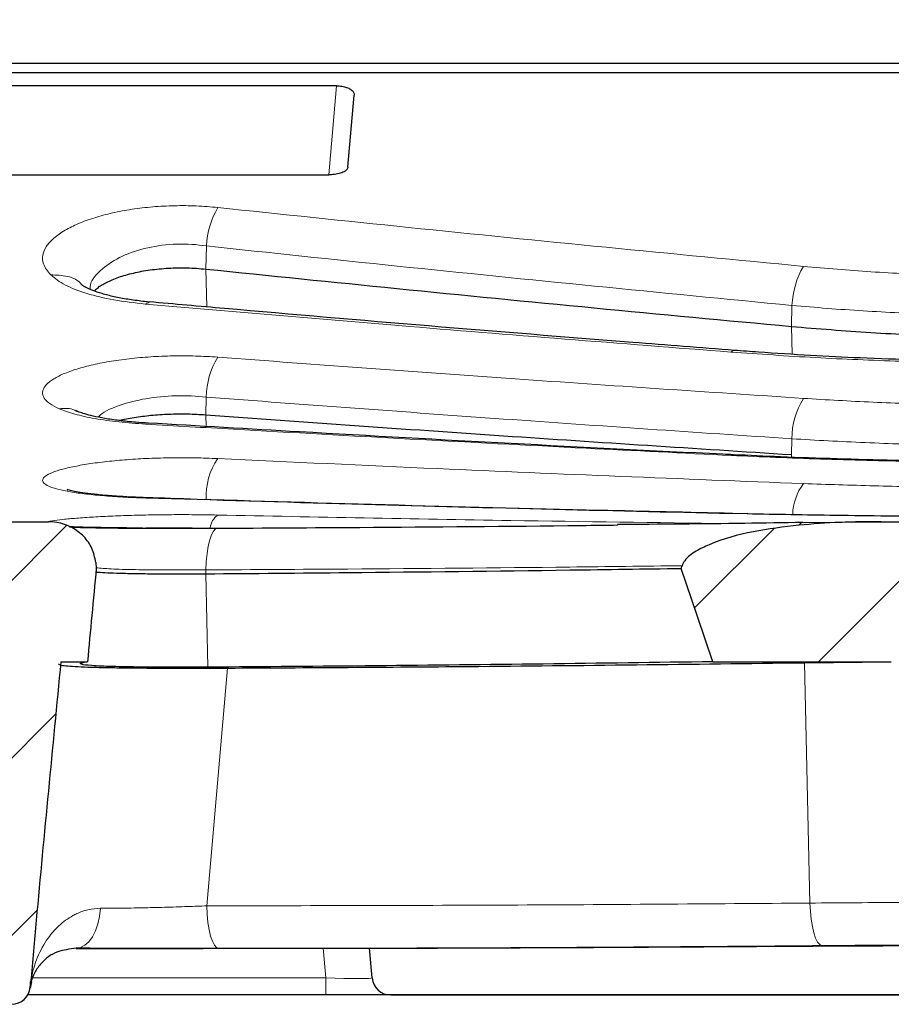
# Model space of a CAD drawing. Units: millimetres. Extents: x 0 to 420, y 0 to 297.
# Drawn here: x 81 to 96, y 67 to 84 of the extents above; entities that cross this region are included whole.
import ezdxf

# ---------------------------------------------------------------- set-up
doc = ezdxf.new("R2010")
doc.units = ezdxf.units.MM
doc.styles.add('SLDTEXTSTYLE0', font='TXT', dxfattribs={"width": 0.605})
doc.dimstyles.new('SLDDIMSTYLE0', dxfattribs={"dimtxt": 3.5, "dimasz": 3.5, "dimexe": 0, "dimexo": 0.0625, "dimgap": 0.875, "dimtad": 1, "dimdec": 0, "dimlfac": 6, "dimrnd": 1e-09, "dimzin": 12, "dimdsep": 46, "dimtxsty": 'SLDTEXTSTYLE0', "dimsah": 1, "dimcen": 0.09, "dimadec": 0, "dimazin": 3, "dimtfac": 1, "dimtdec": 3, "dimtofl": 0, "dimtmove": 0, "dimatfit": 3, "dimfxl": 1, "dimfrac": 2, "dimtolj": 1, "dimtzin": 12, "dimarcsym": 0})
doc.dimstyles.new('SLDDIMSTYLE2', dxfattribs={"dimtxt": 3.5, "dimasz": 3.5, "dimexe": 0, "dimexo": 0.0625, "dimgap": 0.875, "dimtad": 1, "dimlfac": 6, "dimrnd": 1e-09, "dimzin": 12, "dimdsep": 46, "dimtxsty": 'SLDTEXTSTYLE0', "dimsah": 1, "dimcen": 0.09, "dimadec": 0, "dimazin": 3, "dimtol": 1, "dimtp": 1, "dimtm": 1, "dimtfac": 1, "dimtdec": 0, "dimtofl": 0, "dimtmove": 0, "dimatfit": 3, "dimfxl": 1, "dimfrac": 2, "dimtolj": 1, "dimarcsym": 0})
doc.dimstyles.new('SLDDIMSTYLE8', dxfattribs={"dimtxt": 3.5, "dimasz": 3.5, "dimexe": 0, "dimexo": 0.0625, "dimgap": 0.875, "dimtad": 1, "dimdec": 0, "dimlfac": 6, "dimrnd": 1e-09, "dimzin": 12, "dimdsep": 46, "dimtxsty": 'SLDTEXTSTYLE0', "dimsah": 1, "dimcen": 0.09, "dimadec": 0, "dimazin": 3, "dimtol": 1, "dimtp": 1, "dimtfac": 1, "dimtdec": 0, "dimtofl": 0, "dimtmove": 0, "dimatfit": 3, "dimfxl": 1, "dimfrac": 2, "dimtolj": 1, "dimarcsym": 0})
pattern_1 = [(45, (0, 0), (-1.5875, 1.5875), [])]

# ---------------------------------------------------------------- blocks, each defined once
blk = doc.blocks.new('_D_13')
at = {"color": 7, "linetype": 'Continuous', "lineweight": 18}
for p, q in [((74.761, 83.377), (74.761, 90.771)), ((161.594, 83.377), (161.594, 90.771)), ((74.761, 89.771), (161.594, 89.771))]:
    blk.add_line(p, q, dxfattribs=at)
for points in [[(74.761, 89.771), (78.261, 89.233), (78.261, 90.31)], [(161.594, 89.771), (158.094, 90.31), (158.094, 89.233)]]:
    blk.add_solid(points, dxfattribs=at)
at = {"color": 7, "linetype": 'Continuous', "lineweight": 18, "attachment_point": 1, "style": 'SLDTEXTSTYLE0'}
for s, insert, char_height in [('521', (111.639, 94.283), 3.5), ('±1', (120.996, 93.233), 2.45)]:
    blk.add_mtext(s, dxfattribs=dict(at, insert=insert, char_height=char_height))
blk = doc.blocks.new('_D_14')
at = {"color": 7, "linetype": 'Continuous', "lineweight": 18}
for p, q in [((74.445, 83.211), (74.445, 98.489)), ((161.892, 83.211), (161.892, 98.489)), ((161.892, 97.489), (74.445, 97.489))]:
    blk.add_line(p, q, dxfattribs=at)
for points in [[(74.445, 97.489), (77.945, 96.95), (77.945, 98.027)], [(161.892, 97.489), (158.392, 98.027), (158.392, 96.95)]]:
    blk.add_solid(points, dxfattribs=at)
at = {"color": 7, "linetype": 'Continuous', "lineweight": 18, "attachment_point": 1, "style": 'SLDTEXTSTYLE0'}
for s, insert, char_height in [('1', (122.895, 104.108), 2.45), ('+', (120.928, 104.108), 2.45), ('525', (111.57, 102.001), 3.5), ('0', (122.895, 100.944), 2.45)]:
    blk.add_mtext(s, dxfattribs=dict(at, insert=insert, char_height=char_height))
blk = doc.blocks.new('_D_15')
at = {"color": 7, "linetype": 'Continuous', "lineweight": 18}
for p, q in [((72.326, 83.222), (72.326, 106.379)), ((164.028, 83.222), (164.028, 106.379)), ((72.326, 105.379), (164.028, 105.379))]:
    blk.add_line(p, q, dxfattribs=at)
for points in [[(72.326, 105.379), (75.826, 104.841), (75.826, 105.917)], [(164.028, 105.379), (160.528, 105.917), (160.528, 104.841)]]:
    blk.add_solid(points, dxfattribs=at)
at = {"color": 7, "linetype": 'Continuous', "lineweight": 18, "insert": (114.167, 109.891), "char_height": 3.5, "attachment_point": 1, "style": 'SLDTEXTSTYLE0'}
blk.add_mtext('550', dxfattribs=at)

msp = doc.modelspace()

# ---------------------------------------------------------------- hatches: boundary and pattern name
at = {"linetype": 'Continuous', "lineweight": 18}
h = msp.add_hatch(dxfattribs=at)
h.set_pattern_fill('DIN 201 Grauguss', scale=0.5, style=0, pattern_type=2)
h.set_pattern_definition(pattern_1)
edge = h.paths.add_edge_path(flags=0)
edge.add_spline(control_points=[(80.8796, 67.0109), (80.9123, 67.3781), (80.9454, 67.7453), (80.9788, 68.1125), (81.1193, 69.6547), (81.2664, 71.1963), (81.4203, 72.7371)], knot_values=[0.0005303, 0.0005303, 0.0005303, 0.0005303, 0.0071667, 0.0071667, 0.0071667, 0.0350411, 0.0350411, 0.0350411, 0.0350411], weights=[1, 1, 1, 1, 1, 1, 1], degree=3, periodic=0)
edge.add_line((81.4203, 72.7371), (81.8952, 72.7371))
edge.add_spline(control_points=[(81.8952, 72.7371), (81.9211, 73.0129), (81.9471, 73.2886), (81.9731, 73.5644), (81.9997, 73.8451), (82.0263, 74.1257), (82.053, 74.4064)], knot_values=[0.0000898, 0.0000898, 0.0000898, 0.0000898, 0.005075, 0.005075, 0.005075, 0.0101501, 0.0101501, 0.0101501, 0.0101501], weights=[1, 1, 1, 1, 1, 1, 1], degree=3, periodic=0)
edge.add_spline(control_points=[(82.053, 74.4064), (82.0496, 74.4421), (82.0462, 74.4777), (82.0428, 74.5134)], knot_values=[0, 0, 0, 0, 0.0006448, 0.0006448, 0.0006448, 0.0006448], weights=[1, 1, 1, 1], degree=3, periodic=0)
edge.add_spline(control_points=[(82.0428, 74.5134), (82.0346, 74.5989), (82.0111, 74.6841), (81.9747, 74.7619), (81.9383, 74.8395), (81.8882, 74.9118), (81.829, 74.9739), (81.7675, 75.0383), (81.6946, 75.0932), (81.6162, 75.1354), (81.5323, 75.1806), (81.4398, 75.2123), (81.3459, 75.2283), (81.2965, 75.2368), (81.2461, 75.2411), (81.1959, 75.2411)], knot_values=[0, 0, 0, 0, 0.0015458, 0.0015458, 0.0015458, 0.0030877, 0.0030877, 0.0030877, 0.0046884, 0.0046884, 0.0046884, 0.0064027, 0.0064027, 0.0064027, 0.0072976, 0.0072976, 0.0072976, 0.0072976], weights=[1, 1, 1, 1, 1, 1, 1, 1, 1, 1, 1, 1, 1, 1, 1, 1], degree=3, periodic=0)
edge.add_line((81.1959, 75.2411), (74.7606, 75.2411))
edge.add_spline(control_points=[(74.7606, 75.2411), (74.8619, 74.0831), (74.9632, 72.9251), (75.0646, 71.767)], knot_values=[0.0001802, 0.0001802, 0.0001802, 0.0001802, 0.0211041, 0.0211041, 0.0211041, 0.0211041], weights=[1, 1, 1, 1], degree=3, periodic=0)
edge.add_spline(control_points=[(75.0646, 71.767), (75.3301, 71.6627), (75.5956, 71.5584), (75.8612, 71.4542), (76.1246, 71.3508), (76.388, 71.2475), (76.6514, 71.1442)], knot_values=[0.0000732, 0.0000732, 0.0000732, 0.0000732, 0.0052083, 0.0052083, 0.0052083, 0.0103015, 0.0103015, 0.0103015, 0.0103015], weights=[1, 1, 1, 1, 1, 1, 1], degree=3, periodic=0)
edge.add_spline(control_points=[(76.6514, 71.1442), (76.6614, 71.1402), (76.6713, 71.1358), (76.6809, 71.1309), (76.7142, 71.114), (76.745, 71.091), (76.7708, 71.064), (76.7966, 71.037), (76.8181, 71.0051), (76.8335, 70.971), (76.8489, 70.9369), (76.8587, 70.8997), (76.8619, 70.8625)], knot_values=[0, 0, 0, 0, 0.0001939, 0.0001939, 0.0001939, 0.0008754, 0.0008754, 0.0008754, 0.0015575, 0.0015575, 0.0015575, 0.0022395, 0.0022395, 0.0022395, 0.0022395], weights=[1, 1, 1, 1, 1, 1, 1, 1, 1, 1, 1, 1, 1], degree=3, periodic=0)
edge.add_spline(control_points=[(76.8619, 70.8625), (76.9859, 69.4452), (77.1099, 68.0278), (77.2339, 66.6105)], knot_values=[0.0002562, 0.0002562, 0.0002562, 0.0002562, 0.0258653, 0.0258653, 0.0258653, 0.0258653], weights=[1, 1, 1, 1], degree=3, periodic=0)
edge.add_line((77.2339, 66.6105), (80.5385, 66.6105))
edge.add_arc((80.5385, 66.9439), 0.3333, 270, 355)
edge.add_line((80.8705, 66.9148), (80.8743, 66.9575))
edge.add_spline(control_points=[(80.8743, 66.9575), (80.8748, 66.9639), (80.8755, 66.9703), (80.8762, 66.9768)], knot_values=[0, 0, 0, 0, 0.0001164, 0.0001164, 0.0001164, 0.0001164], weights=[1, 1, 1, 1], degree=3, periodic=0)
edge.add_spline(control_points=[(80.8762, 66.9768), (80.8774, 66.9881), (80.8786, 66.9995), (80.8796, 67.0109)], knot_values=[0, 0, 0, 0, 0.0002057, 0.0002057, 0.0002057, 0.0002057], weights=[1, 1, 1, 1], degree=3, periodic=0)
h = msp.add_hatch(dxfattribs=at)
h.set_pattern_fill('DIN 201 Grauguss', scale=0.5, style=0, pattern_type=2)
h.set_pattern_definition(pattern_1)
edge = h.paths.add_edge_path(flags=0)
edge.add_spline(control_points=[(96.2656, 72.7371), (96.5972, 72.1316), (96.9741, 71.5321), (97.4708, 71.0526), (97.6572, 70.8726), (97.8654, 70.7086), (98.0961, 70.5907), (98.2482, 70.513), (98.4135, 70.4549), (98.5823, 70.4286), (98.7521, 70.4021), (98.9298, 70.4082), (99.0977, 70.4452), (99.2497, 70.4787), (99.3972, 70.5371), (99.5342, 70.611), (99.7822, 70.7447), (100.0032, 70.93), (100.2001, 71.1315), (100.6569, 71.599), (101.0116, 72.1639), (101.3256, 72.7371)], knot_values=[0.0001943, 0.0001943, 0.0001943, 0.0001943, 0.0126223, 0.0126223, 0.0126223, 0.0172478, 0.0172478, 0.0172478, 0.020291, 0.020291, 0.020291, 0.023364, 0.023364, 0.023364, 0.026129, 0.026129, 0.026129, 0.0311613, 0.0311613, 0.0311613, 0.0428911, 0.0428911, 0.0428911, 0.0428911], weights=[1, 1, 1, 1, 1, 1, 1, 1, 1, 1, 1, 1, 1, 1, 1, 1, 1, 1, 1, 1, 1, 1], degree=3, periodic=0)
edge.add_line((101.3256, 72.7371), (104.516, 72.7371))
edge.add_spline(control_points=[(104.516, 72.7371), (104.6099, 73.0135), (104.7038, 73.2898), (104.7977, 73.5662), (104.8928, 73.8463), (104.9879, 74.1263), (105.083, 74.4064)], knot_values=[0.0000707, 0.0000707, 0.0000707, 0.0000707, 0.0053242, 0.0053242, 0.0053242, 0.0106483, 0.0106483, 0.0106483, 0.0106483], weights=[1, 1, 1, 1, 1, 1, 1], degree=3, periodic=0)
edge.add_spline(control_points=[(105.083, 74.4064), (105.0777, 74.4222), (105.0724, 74.438), (105.0671, 74.4538)], knot_values=[0, 0, 0, 0, 0.0002997, 0.0002997, 0.0002997, 0.0002997], weights=[1, 1, 1, 1], degree=3, periodic=0)
edge.add_spline(control_points=[(105.0671, 74.4538), (105.0532, 74.495), (105.0283, 74.5328), (104.9996, 74.5656), (104.9531, 74.6187), (104.8955, 74.6622), (104.8358, 74.6999), (104.6418, 74.8226), (104.419, 74.8971), (104.1982, 74.9593), (103.8002, 75.0714), (103.3886, 75.1356), (102.9774, 75.1787)], knot_values=[0, 0, 0, 0, 0.0007836, 0.0007836, 0.0007836, 0.0020528, 0.0020528, 0.0020528, 0.0062101, 0.0062101, 0.0062101, 0.0136892, 0.0136892, 0.0136892, 0.0136892], weights=[1, 1, 1, 1, 1, 1, 1, 1, 1, 1, 1, 1, 1], degree=3, periodic=0)
edge.add_spline(control_points=[(102.9774, 75.1787), (102.4891, 75.2299), (101.9968, 75.2411), (101.5058, 75.2411)], knot_values=[0, 0, 0, 0, 0.008837, 0.008837, 0.008837, 0.008837], weights=[1, 1, 1, 1], degree=3, periodic=0)
edge.add_line((101.5058, 75.2411), (96.0853, 75.2411))
edge.add_spline(control_points=[(96.0853, 75.2411), (95.5944, 75.2411), (95.1021, 75.2299), (94.6138, 75.1787)], knot_values=[0, 0, 0, 0, 0.008837, 0.008837, 0.008837, 0.008837], weights=[1, 1, 1, 1], degree=3, periodic=0)
edge.add_spline(control_points=[(94.6138, 75.1787), (94.069, 75.1216), (93.5138, 75.0392), (93.0083, 74.8282), (92.9281, 74.7947), (92.8491, 74.757), (92.7748, 74.7119), (92.6997, 74.6665), (92.6262, 74.6127), (92.573, 74.5429), (92.5524, 74.516), (92.5349, 74.4859), (92.524, 74.4538)], knot_values=[0, 0, 0, 0, 0.0098601, 0.0098601, 0.0098601, 0.0114029, 0.0114029, 0.0114029, 0.0129732, 0.0129732, 0.0129732, 0.0135715, 0.0135715, 0.0135715, 0.0135715], weights=[1, 1, 1, 1, 1, 1, 1, 1, 1, 1, 1, 1, 1], degree=3, periodic=0)
edge.add_spline(control_points=[(92.524, 74.4538), (92.5187, 74.438), (92.5134, 74.4222), (92.5081, 74.4064)], knot_values=[0.0001434, 0.0001434, 0.0001434, 0.0001434, 0.0004431, 0.0004431, 0.0004431, 0.0004431], weights=[1, 1, 1, 1], degree=3, periodic=0)
edge.add_spline(control_points=[(92.5081, 74.4064), (92.6032, 74.1263), (92.6984, 73.8463), (92.7935, 73.5662), (92.8874, 73.2898), (92.9813, 73.0135), (93.0751, 72.7371)], knot_values=[0, 0, 0, 0, 0.0053242, 0.0053242, 0.0053242, 0.0105776, 0.0105776, 0.0105776, 0.0105776], weights=[1, 1, 1, 1, 1, 1, 1], degree=3, periodic=0)
edge.add_line((93.0751, 72.7371), (96.2656, 72.7371))

# ---------------------------------------------------------------- linework, layer by layer
at = {"color": 7, "linetype": 'Continuous', "lineweight": 25}
for p, q in [((75.295, 83.4439), (161.0595, 83.4439)), ((74.7606, 83.2772), (161.5939, 83.2772)), ((86.347, 83.036), (76.6742, 83.036)), ((86.5517, 81.5808), (86.6646, 82.8707)), ((76.8134, 81.4449), (86.2078, 81.4449)), ((93.6996, 75.3821), (93.4244, 75.388)), ((74.7606, 75.2411), (81.1959, 75.2411)), ((94.6946, 75.2243), (96.0853, 75.2411)), ((96.0853, 75.2411), (101.5058, 75.2411)), ((83.7694, 75.1233), (82.9366, 75.1261)), ((82.0428, 74.5134), (82.053, 74.4064)), ((92.5081, 74.4064), (92.524, 74.4538)), ((81.4203, 72.7371), (81.8952, 72.7371)), ((93.0751, 72.7371), (96.2656, 72.7371)), ((94.7134, 72.7194), (96.2656, 72.7371)), ((81.695, 67.6105), (83.9663, 67.6105)), ((86.984, 67.0815), (86.9373, 67.6153)), ((80.8706, 66.9146), (80.8702, 66.9106)), ((80.8705, 66.9148), (80.8743, 66.9575)), ((80.8955, 67.0123), (80.8709, 66.9007)), ((80.8762, 66.9768), (80.8743, 66.9575)), ((80.8762, 66.9768), (80.8796, 67.0109)), ((116.5257, 66.7772), (80.8288, 66.7772)), ((80.8702, 66.9106), (80.8702, 66.9011)), ((87.316, 66.7772), (116.5257, 66.7772))]:
    msp.add_line(p, q, dxfattribs=at)
at = {"color": 8, "linetype": 'Continuous', "lineweight": 18}
for p, q in [((86.2078, 81.4449), (86.347, 83.036)), ((84.0119, 79.7599), (84.021, 80.1725)), ((84.0278, 79.0818), (84.0119, 79.7599)), ((82.9269, 79.1341), (82.9983, 79.1628)), ((94.4819, 78.7331), (94.4902, 79.1098)), ((94.4935, 78.2352), (94.4819, 78.7331)), ((84.0119, 77.1541), (84.0189, 77.4696)), ((84.0168, 76.9448), (84.0119, 77.1541)), ((82.9328, 76.9858), (82.98, 76.9877)), ((94.4819, 76.4409), (94.4882, 76.7245)), ((93.4043, 76.4258), (93.4444, 76.4381)), ((94.483, 76.3939), (94.4819, 76.4409)), ((82.9366, 75.6642), (82.9623, 75.6695)), ((93.4066, 75.3854), (93.4243, 75.388)), ((93.6871, 75.3805), (93.4066, 75.3854)), ((84.0119, 74.3099), (84.0135, 74.3792)), ((84.0497, 72.6388), (84.0119, 74.3099)), ((84.4, 72.6238), (84.028, 68.3714)), ((94.7134, 72.7194), (94.8104, 68.4208)), ((81.6952, 67.6122), (81.695, 67.6105)), ((86.1072, 67.6145), (86.1538, 67.0815)), ((86.1538, 67.0815), (80.9192, 67.0815)), ((86.1538, 66.7772), (86.1538, 67.0815))]:
    msp.add_line(p, q, dxfattribs=at)
at = {"color": 8, "linetype": 'Continuous', "lineweight": 18, "flags": 128}
for points in [[(93.3993, 78.2743), (93.4426, 78.3019), (93.4639, 78.3038)], [(84.2246, 75.1245), (84.1851, 75.1129), (84.147, 75.073), (84.1117, 75.0063), (84.0803, 74.915), (84.0539, 74.8024), (84.0336, 74.6725), (84.02, 74.5297), (84.0135, 74.3792)], [(82.1298, 68.3276), (82.1115, 68.1834), (82.0801, 68.0475), (82.0365, 67.9242), (81.9822, 67.8174), (81.9187, 67.7304), (81.8483, 67.6659), (81.7729, 67.6261), (81.6952, 67.6122)], [(84.028, 68.3714), (84.0352, 68.2198), (84.0495, 68.0759), (84.0705, 67.9445), (84.0973, 67.8302), (84.129, 67.7369), (84.1647, 67.6678), (84.203, 67.6253), (84.2427, 67.6107)], [(94.8104, 68.4208), (94.8186, 68.2721), (94.8334, 68.1307), (94.8546, 68.0012), (94.8814, 67.8879), (94.9128, 67.7945), (94.948, 67.724), (94.9856, 67.6789), (95.0246, 67.6605)]]:
    msp.add_lwpolyline(points, dxfattribs=at)
at = {"color": 7, "linetype": 'Continuous', "lineweight": 25, "flags": 128}
msp.add_lwpolyline([(93.0751, 72.7371), (92.7935, 73.5662), (92.5081, 74.4064)], dxfattribs=at)
at = {"color": 8, "linetype": 'Continuous', "lineweight": 18}
for centre, radius, start, end in [((85.6364, 80.0675), 1.6188, 150.70087, 176.28088), ((96.0283, 79.0382), 1.5397, 150.01492, 177.33243), ((85.4197, 77.453), 1.4009, 148.55008, 179.32086), ((95.8157, 76.7354), 1.3275, 147.61957, 180.4683), ((85.2147, 75.6943), 1.199, 145.6676, 182.6996), ((95.4706, 75.3441), 0.9681, 143.28416, 178.43979), ((84.4179, 75.0912), 0.3318, 125.63486, 172.97), ((94.6889, 75.14), 0.0845, 86.16714, 152.76257)]:
    msp.add_arc(centre, radius, start, end, dxfattribs=at)
at = {"color": 7, "linetype": 'Continuous', "lineweight": 25}
for centre, start, end in [((80.5385, 66.9439), 270, 355), ((87.316, 67.1105), 185, 270)]:
    msp.add_arc(centre, 0.3333, start, end, dxfattribs=at)
at = {"color": 8, "linetype": 'Continuous', "lineweight": 18}
msp.add_ellipse((86.1449, 67.1105), major_axis=(0.8391, -0.0292), ratio=0.0342167, start_param=4.7241811, end_param=6.2873813, dxfattribs=at)
at = {"color": 7, "linetype": 'Continuous', "lineweight": 25}
for points, knots in [([(86.347, 83.036), (86.3797, 83.0346), (86.4452, 83.0318), (86.5327, 83.0096), (86.6035, 82.9764), (86.6526, 82.9316), (86.6659, 82.8944), (86.6647, 82.8735), (86.6646, 82.8707)], [0, 0, 0, 0, 0.1763421, 0.3525241, 0.5335657, 0.7352523, 0.9655362, 1, 1, 1, 1]), ([(86.5517, 81.5808), (86.5462, 81.5645), (86.5351, 81.532), (86.4678, 81.4896), (86.3723, 81.4591), (86.2789, 81.4462), (86.2237, 81.4452), (86.2078, 81.4449)], [0, 0, 0, 0, 0.231364, 0.4627697, 0.6918343, 0.9113416, 1, 1, 1, 1]), ([(82.0221, 79.3653), (82.0379, 79.3831), (82.0868, 79.4382), (82.2304, 79.5234), (82.445, 79.6158), (82.7098, 79.692), (83.0114, 79.7478), (83.3393, 79.7793), (83.6803, 79.7864), (83.9012, 79.7688), (84.0119, 79.7599)], [0, 0, 0, 0, 0.0637133, 0.1968999, 0.3310207, 0.4641628, 0.5982326, 0.7317811, 0.8655571, 1, 1, 1, 1]), ([(84.0119, 79.7599), (85.1497, 79.6432), (87.4629, 79.4059), (90.9529, 79.0636), (93.3056, 78.8433), (94.4819, 78.7331)], [0, 0, 0, 0, 0.3261415, 0.6630686, 1, 1, 1, 1]), ([(82.9984, 79.1692), (82.9607, 79.1734), (82.8293, 79.1878), (82.6128, 79.2168), (82.366, 79.2635), (82.1536, 79.3178), (81.9916, 79.3735), (81.8805, 79.4228), (81.818, 79.46), (81.8106, 79.4663), (81.807, 79.4693)], [0, 0, 0, 0, 0.0590907, 0.2060062, 0.3513069, 0.5016426, 0.643432, 0.7681349, 0.8871193, 1, 1, 1, 1]), ([(93.4626, 78.3053), (92.8566, 78.3522), (89.8167, 78.5875), (86.3288, 78.8775), (83.4479, 79.1329), (82.9988, 79.1728)], [0, 0, 0, 0, 0.1736748, 0.8711982, 1, 1, 1, 1]), ([(94.4819, 78.7331), (94.9529, 78.6941), (95.8916, 78.6162), (97.3328, 78.5544), (98.7852, 78.5319), (100.2419, 78.5539), (101.6928, 78.6157), (102.6369, 78.694), (103.1092, 78.7331)], [0, 0, 0, 0, 0.1668206, 0.3324676, 0.4983424, 0.6656346, 0.8327004, 1, 1, 1, 1]), ([(104.1291, 78.304), (104.0052, 78.2945), (103.5682, 78.2611), (102.7866, 78.2121), (101.7934, 78.1631), (100.7782, 78.1284), (99.7667, 78.1081), (98.7492, 78.1018), (97.7318, 78.1094), (96.7178, 78.1312), (95.747, 78.1655), (94.8036, 78.213), (94.0561, 78.2609), (93.6059, 78.295), (93.4638, 78.3057)], [0, 0, 0, 0, 0.0356858, 0.1259237, 0.2227132, 0.3160084, 0.4100394, 0.5043372, 0.5985448, 0.6926225, 0.7867596, 0.8703749, 0.9590781, 1, 1, 1, 1]), ([(81.7217, 77.2128), (81.713, 77.2165), (81.6921, 77.2254), (81.694, 77.2248), (81.6951, 77.2245)], [0, 0, 0, 0, 0.413022, 1, 1, 1, 1]), ([(82.9818, 77.0035), (82.9056, 77.0085), (82.7236, 77.0205), (82.4597, 77.0486), (82.2025, 77.0861), (81.9971, 77.1274), (81.8459, 77.1669), (81.754, 77.1981), (81.7298, 77.209), (81.7216, 77.2128)], [0, 0, 0, 0, 0.1291721, 0.3081884, 0.4824242, 0.6491581, 0.7937321, 0.9298575, 1, 1, 1, 1]), ([(82.4564, 77.0509), (82.4602, 77.052), (82.5367, 77.0744), (82.7289, 77.108), (83.0254, 77.1471), (83.3503, 77.1681), (83.6853, 77.1726), (83.9028, 77.1603), (84.0119, 77.1541)], [0, 0, 0, 0, 0.0101541, 0.2074137, 0.4055249, 0.603509, 0.8010112, 1, 1, 1, 1]), ([(84.0119, 77.1541), (84.8982, 77.0899), (86.6707, 76.9616), (90.1604, 76.7195), (92.7645, 76.5516), (94.4819, 76.4409)], [0, 0, 0, 0, 0.2540066, 0.5080131, 1, 1, 1, 1]), ([(93.4443, 76.4384), (93.3802, 76.4415), (90.7941, 76.5642), (87.306, 76.7508), (83.8831, 76.9522), (82.9809, 77.0052)], [0, 0, 0, 0, 0.0183647, 0.7412826, 1, 1, 1, 1]), ([(104.147, 76.4383), (103.9015, 76.4268), (103.3432, 76.4006), (102.4447, 76.368), (101.4508, 76.3407), (100.4302, 76.322), (99.4031, 76.3123), (98.3738, 76.3115), (97.3446, 76.3195), (96.3169, 76.3368), (95.294, 76.3631), (94.3359, 76.3973), (93.7231, 76.4255), (93.4443, 76.4384)], [0, 0, 0, 0, 0.0702992, 0.1598265, 0.2540569, 0.3489282, 0.444015, 0.5388534, 0.6339272, 0.7292537, 0.8247445, 0.9202663, 1, 1, 1, 1]), ([(82.9618, 75.6689), (82.9305, 75.67), (82.7943, 75.6749), (82.5553, 75.6863), (82.2652, 75.706), (82.0086, 75.7306), (81.8076, 75.7567), (81.66, 75.7825), (81.5725, 75.8021), (81.5311, 75.8157), (81.5352, 75.814), (81.5363, 75.8136)], [0, 0, 0, 0, 0.0434127, 0.1890197, 0.3426328, 0.4911314, 0.6335352, 0.7555861, 0.8664942, 0.9645593, 1, 1, 1, 1]), ([(93.4247, 75.3894), (92.6338, 75.407), (89.2848, 75.4816), (85.7974, 75.5767), (83.1012, 75.6655), (82.9624, 75.67)], [0, 0, 0, 0, 0.2267797, 0.9601999, 1, 1, 1, 1]), ([(103.6743, 75.3762), (103.287, 75.3688), (102.339, 75.3506), (100.7662, 75.3355), (98.969, 75.3282), (97.1179, 75.3334), (95.3465, 75.3488), (94.2109, 75.3705), (93.6871, 75.3805)], [0, 0, 0, 0, 0.1183513, 0.2896881, 0.470708, 0.6531218, 0.8400266, 1, 1, 1, 1]), ([(82.0428, 74.5134), (82.0259, 74.5984), (81.992, 74.7684), (81.8356, 74.9861), (81.6181, 75.1507), (81.3916, 75.2311), (81.2461, 75.2385), (81.1959, 75.2411)], [0, 0, 0, 0, 0.2114439, 0.4225892, 0.6418396, 0.876397, 1, 1, 1, 1]), ([(94.6829, 75.2266), (94.337, 75.2211), (93.2323, 75.2038), (92.1276, 75.1947), (91.3687, 75.1885)], [0, 0, 0, 0, 0.3130875, 1, 1, 1, 1]), ([(96.0853, 75.2411), (95.8399, 75.2401), (95.3486, 75.2381), (94.8589, 75.1985), (94.6138, 75.1787)], [0, 0, 0, 0, 0.4994582, 1, 1, 1, 1]), ([(82.8763, 75.1267), (82.835, 75.1269), (82.6845, 75.1277), (82.4339, 75.1302), (82.1355, 75.1343), (81.8699, 75.1401), (81.6779, 75.1458), (81.5945, 75.1501), (81.5699, 75.1514)], [0, 0, 0, 0, 0.0768044, 0.2800046, 0.4933461, 0.703016, 0.912298, 1, 1, 1, 1]), ([(81.5816, 75.1473), (81.621, 75.1456), (81.7403, 75.1404), (81.9996, 75.1344), (82.3443, 75.129), (82.7274, 75.1255), (83.1334, 75.1235), (83.5521, 75.1228), (83.9195, 75.1232), (84.1401, 75.1241), (84.2246, 75.1245)], [0, 0, 0, 0, 0.0690563, 0.2094912, 0.3499328, 0.4905662, 0.6312041, 0.7719238, 0.912644, 1, 1, 1, 1]), ([(84.2246, 75.1245), (85.071, 75.1294), (87.2392, 75.1419), (89.6237, 75.1612), (91.1617, 75.1805), (91.3779, 75.1833)], [0, 0, 0, 0, 0.3549557, 0.9093123, 1, 1, 1, 1]), ([(94.6138, 75.1787), (94.3406, 75.1464), (93.7957, 75.0818), (93.1736, 74.9124), (92.7727, 74.7186), (92.5928, 74.5946), (92.539, 74.4844), (92.524, 74.4538)], [0, 0, 0, 0, 0.3632873, 0.7247465, 0.8394656, 0.9552728, 1, 1, 1, 1]), ([(82.053, 74.4064), (82.0264, 74.1257), (81.9735, 73.5693), (81.9211, 73.0129), (81.8952, 72.7371)], [0, 0, 0, 0, 0.5044621, 1, 1, 1, 1]), ([(82.0471, 74.3436), (82.0591, 74.3422), (82.107, 74.3365), (82.2513, 74.3287), (82.4723, 74.3205), (82.7404, 74.3145), (83.0397, 74.3105), (83.3597, 74.3084), (83.6899, 74.308), (83.9043, 74.3093), (84.0119, 74.3099)], [0, 0, 0, 0, 0.0452996, 0.1812004, 0.3178478, 0.4540201, 0.5903262, 0.7269152, 0.8628496, 1, 1, 1, 1]), ([(84.0119, 74.3099), (84.8583, 74.3169), (87.0266, 74.3349), (89.8586, 74.3678), (91.8443, 74.3967), (92.5081, 74.4064)], [0, 0, 0, 0, 0.29884431, 0.76558478, 1, 1, 1, 1]), ([(81.4203, 72.7371), (81.2698, 71.1959), (81.0835, 69.2877), (80.9125, 67.3781), (80.8796, 67.0109)], [0, 0, 0, 0, 0.8076998, 1, 1, 1, 1]), ([(84.0497, 72.6388), (83.8476, 72.6379), (83.4435, 72.6362), (82.8384, 72.6403), (82.3211, 72.6498), (81.9443, 72.6663), (81.7545, 72.6899), (81.76, 72.7151), (81.8597, 72.7314), (81.8952, 72.7371)], [0, 0, 0, 0, 0.1525899, 0.305176, 0.4578239, 0.6103743, 0.7628748, 0.9156128, 1, 1, 1, 1]), ([(93.0751, 72.7371), (92.0643, 72.723), (90.0547, 72.6948), (87.0462, 72.6621), (85.0485, 72.6465), (84.0497, 72.6388)], [0, 0, 0, 0, 0.3360023, 0.6680001, 1, 1, 1, 1]), ([(81.3765, 72.6984), (81.3827, 72.6923), (81.395, 72.6801), (81.4987, 72.6648), (81.6647, 72.6521), (81.8914, 72.642), (82.1723, 72.6344), (82.4965, 72.629), (82.8567, 72.6253), (83.2416, 72.6232), (83.6416, 72.6222), (84.0329, 72.6224), (84.2821, 72.6233), (84.4, 72.6238)], [0, 0, 0, 0, 0.09264756, 0.18528713, 0.27799118, 0.37068973, 0.4623193, 0.55394793, 0.64487796, 0.73581069, 0.82693045, 0.91805478, 1, 1, 1, 1]), ([(84.4, 72.6238), (85.8354, 72.632), (89.2733, 72.6517), (92.711, 72.6945), (94.7134, 72.7194)], [0, 0, 0, 0, 0.4175062, 1, 1, 1, 1]), ([(83.9663, 67.6126), (85.2517, 67.6127), (88.2885, 67.6129), (91.3252, 67.6312), (93.0765, 67.6418)], [0, 0, 0, 0, 0.42326904, 1, 1, 1, 1]), ([(93.0765, 67.6418), (93.6697, 67.6457), (94.8603, 67.6536), (96.7164, 67.6617), (98.6248, 67.665), (100.5854, 67.6626), (102.5615, 67.6546), (103.8618, 67.6461), (104.5146, 67.6418)], [0, 0, 0, 0, 0.1582752, 0.31766681, 0.48482754, 0.65330891, 0.82592794, 1, 1, 1, 1]), ([(81.6952, 67.6122), (81.578, 67.5968), (81.3048, 67.5609), (81.0843, 67.3766), (80.9431, 67.1813), (80.8869, 67.03), (80.8742, 66.9389), (80.8702, 66.9106)], [0, 0, 0, 0, 0.2191725, 0.5113954, 0.7107621, 0.9102049, 1, 1, 1, 1]), ([(84.2427, 67.6107), (84.0897, 67.6107), (83.7621, 67.6106), (83.2396, 67.6106), (82.7014, 67.6106), (82.1741, 67.6109), (81.8563, 67.6118), (81.6952, 67.6122)], [0, 0, 0, 0, 0.1775125, 0.3800365, 0.5884467, 0.7912322, 1, 1, 1, 1]), ([(80.8741, 66.955), (80.8741, 66.9556), (80.8747, 66.9629), (80.8755, 66.9701), (80.8762, 66.9768)], [0, 0, 0, 0, 0.0825736, 1, 1, 1, 1])]:
    msp.add_open_spline(points, degree=3, knots=knots, dxfattribs=at)
at = {"color": 8, "linetype": 'Continuous', "lineweight": 18}
for points, knots in [([(81.238, 79.6542), (81.185, 79.7192), (81.0915, 79.8339), (81.0859, 80.0089), (81.1495, 80.165), (81.2857, 80.315), (81.4792, 80.452), (81.7265, 80.5749), (82.0126, 80.6798), (82.3363, 80.766), (82.6869, 80.8319), (83.0617, 80.8756), (83.45, 80.8959), (83.8433, 80.8928), (84.0975, 80.8707), (84.2247, 80.8597)], [0, 0, 0, 0, 0.1084469, 0.1913172, 0.2741893, 0.3528247, 0.4314482, 0.5051302, 0.5787952, 0.6491823, 0.7195538, 0.7896553, 0.8597476, 0.9298712, 1, 1, 1, 1]), ([(84.2247, 80.8597), (85.362, 80.7403), (87.675, 80.4974), (91.165, 80.1466), (93.5181, 79.9207), (94.6946, 79.8077)], [0, 0, 0, 0, 0.326035, 0.6630142, 1, 1, 1, 1]), ([(84.021, 80.1725), (84.021, 80.1725), (83.8514, 80.1992), (83.4886, 80.222), (82.9565, 80.1544), (82.4869, 79.9956), (82.1373, 79.7612), (81.9458, 79.5488), (81.9415, 79.4231), (81.9406, 79.3981)], [0, 0, 0, 0, 0.0000033, 0.1784017, 0.3572826, 0.5400532, 0.7356169, 0.9474865, 1, 1, 1, 1]), ([(94.4902, 79.1098), (94.4902, 79.1098), (93.3136, 79.2226), (90.9608, 79.4526), (87.4711, 79.807), (85.1581, 80.0506), (84.021, 80.1725), (84.021, 80.1725)], [0, 0, 0, 0, 0.0000009, 0.3369839, 0.6739631, 0.9999991, 1, 1, 1, 1]), ([(94.6946, 79.8077), (95.0953, 79.7732), (95.8992, 79.704), (97.13, 79.6438), (98.3721, 79.6147), (99.7525, 79.6214), (101.2749, 79.6731), (102.3538, 79.7626), (102.8965, 79.8077)], [0, 0, 0, 0, 0.1493589, 0.2997349, 0.4487617, 0.5988029, 0.7981785, 1, 1, 1, 1]), ([(82.9269, 79.1341), (82.7351, 79.1556), (82.3524, 79.1987), (81.8681, 79.318), (81.4736, 79.4688), (81.3167, 79.5922), (81.238, 79.6542)], [0, 0, 0, 0, 0.25061714, 0.50001211, 0.74896917, 1, 1, 1, 1]), ([(81.238, 79.6542), (81.3386, 79.6522), (81.5399, 79.6483), (81.7428, 79.5564), (81.8029, 79.4675), (81.8089, 79.4587)], [0, 0, 0, 0, 0.4738841, 0.9477682, 1, 1, 1, 1]), ([(93.3993, 78.2743), (91.419, 78.4294), (87.9272, 78.7028), (84.4375, 79.0038), (82.9269, 79.1341)], [0, 0, 0, 0, 0.5671157, 1, 1, 1, 1]), ([(103.101, 79.1098), (103.1009, 79.1098), (102.54, 79.0586), (101.3996, 78.9769), (99.8058, 78.9211), (98.3524, 78.9151), (97.0495, 78.9437), (95.7576, 79.0066), (94.9093, 79.0716), (94.4902, 79.1098), (94.4902, 79.1098)], [0, 0, 0, 0, 0.0000011, 0.2006042, 0.4012054, 0.550729, 0.7002522, 0.8501253, 0.9999989, 1, 1, 1, 1]), ([(81.3867, 77.2621), (81.3263, 77.2921), (81.2057, 77.3523), (81.1089, 77.453), (81.0808, 77.5588), (81.1267, 77.6666), (81.2444, 77.7722), (81.4245, 77.8715), (81.6633, 77.9623), (81.9487, 78.0416), (82.2767, 78.1076), (82.6365, 78.1587), (83.0225, 78.193), (83.4232, 78.2094), (83.8297, 78.2081), (84.093, 78.1919), (84.2246, 78.1839)], [0, 0, 0, 0, 0.0734346, 0.1468756, 0.2220631, 0.2972523, 0.3705503, 0.4438446, 0.5147051, 0.5855591, 0.6547207, 0.7238747, 0.7928911, 0.8619032, 0.9309502, 1, 1, 1, 1]), ([(84.2246, 78.1839), (85.1107, 78.1176), (86.8828, 77.9852), (90.3725, 77.735), (92.9768, 77.5611), (94.6946, 77.4463)], [0, 0, 0, 0, 0.2539547, 0.5079102, 1, 1, 1, 1]), ([(104.1919, 78.2743), (103.7149, 78.2408), (102.7608, 78.1738), (101.2903, 78.111), (99.7973, 78.0756), (98.1699, 78.0703), (96.5352, 78.1021), (94.9006, 78.1694), (93.9007, 78.2393), (93.3993, 78.2743)], [0, 0, 0, 0, 0.1351284, 0.2702571, 0.4083765, 0.5464962, 0.7168322, 0.8580012, 1, 1, 1, 1]), ([(84.0189, 77.4696), (84.0189, 77.4696), (83.8436, 77.4893), (83.4716, 77.505), (82.9238, 77.4523), (82.4615, 77.3296), (82.1721, 77.2063), (82.1015, 77.1254), (82.0888, 77.111)], [0, 0, 0, 0, 0.0000042, 0.2326848, 0.4657876, 0.701817, 0.9467893, 1, 1, 1, 1]), ([(94.4882, 76.7245), (94.4882, 76.7245), (92.7704, 76.838), (90.1664, 77.0165), (86.6769, 77.269), (84.9049, 77.4019), (84.0189, 77.4696), (84.0189, 77.4696)], [0, 0, 0, 0, 0.0000009, 0.4920884, 0.7460443, 0.9999991, 1, 1, 1, 1]), ([(94.6946, 77.4463), (95.1075, 77.422), (95.9361, 77.373), (97.2467, 77.3303), (98.6138, 77.3116), (100.0385, 77.3233), (101.4758, 77.3638), (102.4216, 77.4187), (102.8966, 77.4463)], [0, 0, 0, 0, 0.1537245, 0.3084968, 0.4776711, 0.6482447, 0.8233455, 1, 1, 1, 1]), ([(81.3867, 77.2621), (81.4862, 77.2691), (81.6062, 77.2776), (81.6998, 77.214), (81.7158, 77.2032)], [0, 0, 0, 0, 0.8293596, 1, 1, 1, 1]), ([(82.9328, 76.9858), (82.7712, 76.9975), (82.4481, 77.0209), (82.0212, 77.0831), (81.6511, 77.1621), (81.475, 77.2287), (81.3867, 77.2621)], [0, 0, 0, 0, 0.2500744, 0.4999252, 0.7489428, 1, 1, 1, 1]), ([(93.4043, 76.4258), (92.5392, 76.4685), (89.5732, 76.6149), (86.0827, 76.8034), (83.4578, 76.9554), (82.9328, 76.9858)], [0, 0, 0, 0, 0.2477926, 0.8495594, 1, 1, 1, 1]), ([(103.1029, 76.7245), (103.1029, 76.7245), (102.6102, 76.6935), (101.6113, 76.6428), (100.1059, 76.5999), (98.6066, 76.5886), (97.1717, 76.6069), (95.7949, 76.6516), (94.9203, 76.6974), (94.4882, 76.7245), (94.4882, 76.7245)], [0, 0, 0, 0, 0.00000115, 0.1758884, 0.35177542, 0.52162933, 0.69148275, 0.84574085, 0.99999885, 1, 1, 1, 1]), ([(104.1869, 76.4258), (103.7632, 76.4068), (102.9141, 76.3688), (101.5103, 76.3281), (99.9844, 76.3022), (98.3281, 76.2972), (96.6612, 76.3154), (95.0077, 76.3555), (93.9334, 76.4026), (93.4043, 76.4258)], [0, 0, 0, 0, 0.1201086, 0.2407044, 0.3910984, 0.5414925, 0.6958417, 0.8501908, 1, 1, 1, 1]), ([(82.9366, 75.6642), (82.8478, 75.6674), (82.6248, 75.6753), (82.2896, 75.6954), (81.946, 75.7254), (81.65, 75.7634), (81.4078, 75.8086), (81.2298, 75.8604), (81.1188, 75.9176), (81.081, 75.9788), (81.1143, 76.042), (81.2197, 76.1054), (81.39, 76.1668), (81.6223, 76.2241), (81.9063, 76.2752), (82.2367, 76.3184), (82.6024, 76.3523), (82.9959, 76.3752), (83.405, 76.3864), (83.8205, 76.386), (84.0899, 76.3757), (84.2246, 76.3705)], [0, 0, 0, 0, 0.0355779, 0.0893751, 0.1431719, 0.1973193, 0.2514673, 0.3058583, 0.3602501, 0.4146109, 0.4689726, 0.5228519, 0.5767324, 0.62999, 0.6832475, 0.7360291, 0.7888092, 0.8415936, 0.8943774, 0.9471882, 1, 1, 1, 1]), ([(84.2246, 76.3705), (85.5349, 76.3096), (87.9348, 76.1981), (91.4249, 76.05), (93.6047, 75.9653), (94.6946, 75.9229)], [0, 0, 0, 0, 0.3755107, 0.6877537, 1, 1, 1, 1]), ([(94.6946, 75.9229), (95.1155, 75.9085), (95.9602, 75.8797), (97.2836, 75.8555), (98.6514, 75.8453), (100.064, 75.8524), (101.4883, 75.8755), (102.4258, 75.907), (102.8966, 75.9229)], [0, 0, 0, 0, 0.15659, 0.3142484, 0.48221, 0.651489, 0.8250163, 1, 1, 1, 1]), ([(93.4066, 75.3854), (92.2758, 75.4112), (90.0143, 75.463), (86.5243, 75.5555), (84.1652, 75.627), (82.9366, 75.6642)], [0, 0, 0, 0, 0.3239692, 0.647938, 1, 1, 1, 1]), ([(81.1791, 75.2411), (81.2056, 75.2467), (81.2684, 75.26), (81.4464, 75.2816), (81.6928, 75.3044), (81.9965, 75.3253), (82.3439, 75.3431), (82.727, 75.3566), (83.1333, 75.3653), (83.5517, 75.3684), (83.9191, 75.3665), (84.1398, 75.3624), (84.2246, 75.3608)], [0, 0, 0, 0, 0.0778336, 0.1845345, 0.2912393, 0.3983375, 0.5054395, 0.6125327, 0.719628, 0.8264772, 0.9333268, 1, 1, 1, 1]), ([(84.2246, 75.3608), (85.0978, 75.3432), (86.8442, 75.3078), (89.889, 75.2539), (92.0607, 75.2253), (93.3591, 75.2082)], [0, 0, 0, 0, 0.2868018, 0.5736038, 1, 1, 1, 1]), ([(82.9366, 75.1261), (82.8036, 75.1269), (82.5376, 75.1286), (82.1706, 75.1332), (81.8501, 75.1401), (81.6497, 75.1455), (81.576, 75.1495), (81.5753, 75.1495)], [0, 0, 0, 0, 0.2497819, 0.4995553, 0.7485706, 0.9975744, 1, 1, 1, 1]), ([(84.0135, 74.3792), (84.0135, 74.3792), (83.9572, 74.3787), (83.717, 74.3774), (83.2745, 74.3774), (82.7402, 74.3829), (82.2983, 74.3945), (82.1314, 74.4106), (82.0519, 74.4183)], [0, 0, 0, 0, 0.0000042, 0.0737233, 0.310288, 0.5469827, 0.7840166, 1, 1, 1, 1]), ([(92.524, 74.4538), (91.8553, 74.4457), (89.8648, 74.4219), (87.028, 74.3963), (84.8599, 74.384), (84.0135, 74.3792)], [0, 0, 0, 0, 0.2357492, 0.70167, 1, 1, 1, 1]), ([(80.8706, 66.9146), (80.8778, 66.9731), (80.9004, 67.1561), (80.992, 67.4593), (81.1617, 67.7724), (81.3794, 68.0233), (81.5639, 68.1611), (81.7426, 68.2513), (81.9024, 68.3112), (82.0531, 68.3221), (82.1298, 68.3276)], [0, 0, 0, 0, 0.0906951, 0.2833219, 0.4804292, 0.6234622, 0.7702628, 0.8066585, 0.9017497, 1, 1, 1, 1]), ([(82.1298, 68.3276), (82.2463, 68.3281), (82.4828, 68.3292), (82.8718, 68.3359), (83.2763, 68.3456), (83.666, 68.3575), (83.9139, 68.367), (84.028, 68.3714)], [0, 0, 0, 0, 0.202318, 0.41063947, 0.61339399, 0.82200199, 1, 1, 1, 1]), ([(84.028, 68.3714), (85.8251, 68.3742), (89.4193, 68.3798), (93.0134, 68.4071), (94.8104, 68.4208)], [0, 0, 0, 0, 0.5000038, 1, 1, 1, 1]), ([(94.8104, 68.4208), (94.8104, 68.4208), (95.3565, 68.4253), (96.4657, 68.4328), (97.9812, 68.4381), (99.3256, 68.4382), (100.4906, 68.4353), (101.6457, 68.4294), (102.405, 68.4239), (102.7807, 68.4208), (102.7807, 68.4208)], [0, 0, 0, 0, 0.0000012, 0.2104332, 0.4208651, 0.5656496, 0.7104338, 0.8552164, 0.9999988, 1, 1, 1, 1]), ([(95.0246, 67.6605), (93.2276, 67.6468), (89.6337, 67.6192), (86.0397, 67.6136), (84.2427, 67.6107)], [0, 0, 0, 0, 0.4999963, 1, 1, 1, 1]), ([(102.5666, 67.6605), (102.21, 67.6634), (101.4948, 67.6693), (100.4015, 67.6751), (99.2982, 67.6781), (98.0296, 67.6779), (96.5916, 67.6729), (95.5491, 67.6647), (95.0246, 67.6605)], [0, 0, 0, 0, 0.1443774, 0.289601, 0.4339369, 0.5791208, 0.7882587, 1, 1, 1, 1])]:
    msp.add_open_spline(points, degree=3, knots=knots, dxfattribs=at)

# ---------------------------------------------------------------- dimensions: what is measured, and where the dimension line sits
at = {"color": 7, "linetype": 'Continuous', "lineweight": 18}
for base, p1, p2, dimstyle, picture, middle in [((164.0281, 105.379), (72.3264, 83.1222), (164.0281, 83.1222), 'SLDDIMSTYLE0', '_D_15', (118.1772, 105.379)), ((74.445, 97.489), (161.8919, 83.1105), (74.445, 83.1105), 'SLDDIMSTYLE8', '_D_14', (118.1685, 97.489)), ((161.5939, 89.7711), (74.7606, 83.2772), (161.5939, 83.2772), 'SLDDIMSTYLE2', '_D_13', (118.1772, 89.7711))]:
    dim = msp.add_linear_dim(base=base, p1=p1, p2=p2, dimstyle=dimstyle, dxfattribs=at)
    dim.commit()
    dim.dimension.update_dxf_attribs({"geometry": picture, "text_midpoint": middle, "dimtype": 160})

doc.saveas('drawing.dxf')
